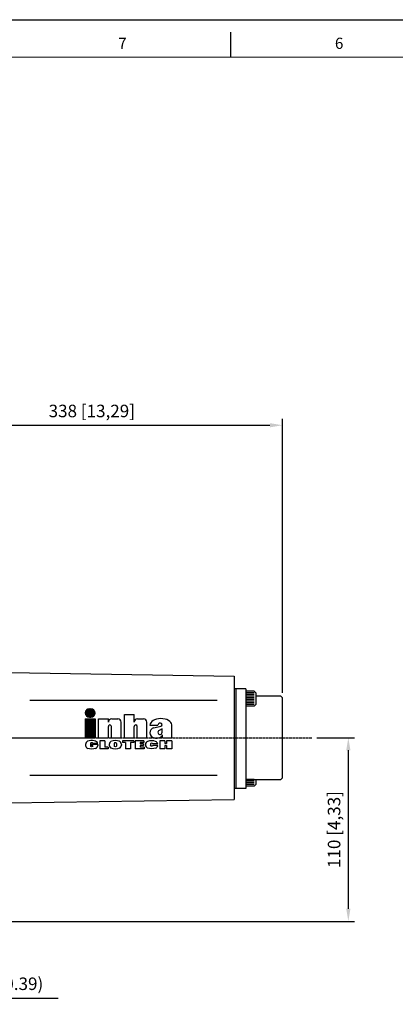
# Model space of a CAD drawing. Units: millimetres. Extents: x 1920 to 3283, y 148 to 1112.
# Drawn here: x 2362 to 2587, y 522 to 1112 of the extents above; entities that cross this region are included whole.
import ezdxf
from ezdxf.enums import TextEntityAlignment as Align

# ---------------------------------------------------------------- set-up
doc = ezdxf.new("R2010")
doc.units = ezdxf.units.MM
doc.linetypes.add('CENTER', pattern=[2, 1.25, -0.25, 0.25, -0.25])
doc.layers.add('7', color=7, linetype='Continuous')
doc.layers.add('CN', color=1, linetype='CENTER')
doc.styles.add('DH1', font='arial.ttf', dxfattribs={"width": 0.8})
doc.styles.add('ROMANS', font='romans')
doc.styles.get("Standard").update_dxf_attribs({"font": 'txt.shx', "bigfont": 'chineset.shx'})
doc.dimstyles.new('ISO-25', dxfattribs={"dimtxt": 2.5, "dimasz": 2.5, "dimexe": 1.25, "dimexo": 0.625, "dimtad": 1, "dimtxsty": 'Standard', "dimcen": 2.5, "dimadec": 0, "dimazin": 0, "dimtfac": 1, "dimtmove": 0, "dimatfit": 3, "dimfxl": 0, "dimarcsym": 0})

# ---------------------------------------------------------------- blocks, each defined once
blk = doc.blocks.new('*D3')
at = {"color": 0, "lineweight": -2}
for p, q in [((2181.93, 849.13), (2181.93, 872.61)), ((2189.43, 868.86), (2511.94, 868.86)), ((2519.44, 708.63), (2519.44, 872.61))]:
    blk.add_line(p, q, dxfattribs=at)
at = {"color": 0}
for points in [[(2189.43, 870.11), (2189.43, 867.61), (2181.93, 868.86)], [(2511.94, 870.11), (2511.94, 867.61), (2519.44, 868.86)]]:
    blk.add_solid(points, dxfattribs=at)
at = {"layer": 'DEFPOINTS', "color": 0}
for p in [(2519.44, 868.86), (2181.93, 846.13), (2519.44, 705.63)]:
    blk.add_point(p, dxfattribs=at)
at = {"color": 0, "insert": (2405.12, 876.44), "char_height": 7.5, "attachment_point": 5, "style": 'ROMANS'}
blk.add_mtext('338 [13,29]', dxfattribs=at)
blk = doc.blocks.new('*D5')
at = {"color": 0, "lineweight": -2}
for p, q in [((2540.12, 681.63), (2562.77, 681.63)), ((2559.02, 579.13), (2559.02, 674.13)), ((2298.43, 571.63), (2562.77, 571.63))]:
    blk.add_line(p, q, dxfattribs=at)
at = {"color": 0}
for points in [[(2557.77, 674.13), (2560.27, 674.13), (2559.02, 681.63)], [(2557.77, 579.13), (2560.27, 579.13), (2559.02, 571.63)]]:
    blk.add_solid(points, dxfattribs=at)
at = {"layer": 'DEFPOINTS', "color": 0}
for p in [(2537.12, 681.63), (2559.02, 681.63), (2295.43, 571.63)]:
    blk.add_point(p, dxfattribs=at)
at = {"color": 0, "insert": (2551.43, 626.63), "char_height": 7.5, "attachment_point": 5, "rotation": 90, "style": 'ROMANS'}
blk.add_mtext('110 [4,33]', dxfattribs=at)
blk = doc.blocks.new('*D13')
at = {"color": 0, "lineweight": -2}
for p, q in [((2279.43, 568.63), (2279.43, 521.92)), ((2289.43, 568.63), (2289.43, 521.92)), ((2271.93, 525.67), (2264.43, 525.67)), ((2296.93, 525.67), (2384.97, 525.67))]:
    blk.add_line(p, q, dxfattribs=at)
at = {"color": 0}
for points in [[(2271.93, 526.92), (2271.93, 524.42), (2279.43, 525.67)], [(2296.93, 526.92), (2296.93, 524.42), (2289.43, 525.67)]]:
    blk.add_solid(points, dxfattribs=at)
at = {"layer": 'DEFPOINTS', "color": 0}
for p in [(2279.43, 571.63), (2289.43, 571.63), (2289.43, 525.67)]:
    blk.add_point(p, dxfattribs=at)
at = {"color": 0, "insert": (2344.7, 533.26), "char_height": 7.5, "attachment_point": 5, "style": 'ROMANS'}
blk.add_mtext('4-%%C10(%%C0.39)', dxfattribs=at)
blk = doc.blocks.new('inha-1')
at = {"layer": '7', "color": 1}
for p, q in [((8523, 1326), (8527.8, 1330.8)), ((8523, 1325.4), (8528.5, 1330.8)), ((8523, 1326.3), (8527.5, 1330.8)), ((8523, 1325.7), (8528.1, 1330.8)), ((8523.1, 1324.8), (8529.1, 1330.8)), ((8523.1, 1325.1), (8528.8, 1330.8)), ((8523.1, 1326.7), (8527.1, 1330.7)), ((8523.2, 1324.3), (8529.7, 1330.8)), ((8523.2, 1324.5), (8529.4, 1330.8)), ((8523.2, 1327.1), (8526.7, 1330.6)), ((8523.3, 1324.1), (8530, 1330.8)), ((8523.3, 1327.6), (8526.2, 1330.5)), ((8523.4, 1323.8), (8530.3, 1330.8)), ((8523.5, 1323.6), (8530.6, 1330.7)), ((8523.6, 1323.4), (8530.9, 1330.7)), ((8523.6, 1328.1), (8525.7, 1330.2)), ((8523.8, 1323.2), (8531.1, 1330.6)), ((8523.9, 1323), (8531.4, 1330.5)), ((8524, 1322.8), (8531.6, 1330.4)), ((8524.2, 1322.7), (8531.8, 1330.3)), ((8524.3, 1322.5), (8532, 1330.2)), ((8524.5, 1322.3), (8532.3, 1330.1)), ((8524.6, 1322.2), (8532.3, 1329.8)), ((8524.8, 1322), (8532.5, 1329.7)), ((8525, 1321.9), (8532.7, 1329.6)), ((8525.2, 1321.7), (8532.8, 1329.4)), ((8525.3, 1321.6), (8533, 1329.3)), ((8525.5, 1321.5), (8533.2, 1329.1)), ((8525.8, 1321.4), (8533.3, 1329)), ((8526, 1321.3), (8533.5, 1328.8)), ((8526.2, 1321.2), (8533.8, 1328.8)), ((8526.4, 1321.1), (8533.9, 1328.6)), ((8526.7, 1321), (8534, 1328.4)), ((8526.9, 1321), (8534.1, 1328.2)), ((8527.2, 1320.9), (8534.2, 1328)), ((8527.5, 1320.9), (8534.3, 1327.7)), ((8527.8, 1320.9), (8534.4, 1327.5)), ((8528, 1330.8), (8529.8, 1330.8)), ((8528.1, 1320.9), (8534.5, 1327.3)), ((8528.4, 1320.9), (8534.6, 1327)), ((8528.7, 1320.9), (8534.6, 1326.8)), ((8529.1, 1320.9), (8534.7, 1326.5)), ((8529.4, 1320.9), (8534.7, 1326.2)), ((8529.7, 1320.9), (8534.7, 1325.9)), ((8530, 1320.9), (8534.7, 1325.6)), ((8530.4, 1320.9), (8534.7, 1325.2)), ((8530.8, 1321), (8534.6, 1324.8)), ((8531.2, 1321.1), (8534.5, 1324.4)), ((8531.7, 1321.3), (8534.3, 1323.9)), ((8532.3, 1321.6), (8534, 1323.3)), ((8528, 1320.9), (8529.8, 1320.9))]:
    blk.add_line(p, q, dxfattribs=at)
at = {"layer": '7', "color": 7}
for p, q in [((8570, 1323.8), (8581.6, 1323.8)), ((8570, 1296.1), (8570, 1323.8)), ((8581.6, 1314.7), (8581.6, 1323.8)), ((8539, 1318.8), (8550.7, 1318.8)), ((8539, 1296.1), (8539, 1318.8)), ((8550.7, 1314.7), (8550.7, 1318.8)), ((8554.8, 1318.8), (8561.9, 1318.8)), ((8566, 1296.1), (8566, 1314.7)), ((8585.7, 1318.8), (8592.8, 1318.8)), ((8596.9, 1296.1), (8596.9, 1314.7)), ((8600.5, 1311.2), (8610.2, 1311.2)), ((8605.1, 1307.8), (8613.7, 1310.1)), ((8613.3, 1313.7), (8612.7, 1313.7)), ((8626.8, 1296.1), (8626.8, 1311.5)), ((8550.7, 1296.1), (8550.7, 1309.6)), ((8554.3, 1296.1), (8554.3, 1309.6)), ((8581.6, 1296.1), (8581.6, 1309.6)), ((8585.3, 1296.1), (8585.3, 1309.6)), ((8615.1, 1306.9), (8611.5, 1304.9)), ((8615.1, 1302.6), (8615.1, 1306.9)), ((8615.5, 1296.1), (8615.5, 1299.5)), ((8523.4, 1288.1), (8523.4, 1287)), ((8529.2, 1289.2), (8529.2, 1286.2)), ((8530.6, 1288.1), (8530.6, 1286.6)), ((8537.9, 1288.1), (8530.6, 1288.1)), ((8532, 1286.6), (8530.6, 1286.6)), ((8537.9, 1289.2), (8532, 1289.2)), ((8532, 1286.6), (8532, 1286.2)), ((8537.9, 1288.1), (8537.9, 1287)), ((8539, 1296.1), (8550.7, 1296.1)), ((8540.4, 1292.6), (8540.4, 1282.9)), ((8546.5, 1292.6), (8540.4, 1292.6)), ((8546.5, 1292.6), (8546.5, 1284.9)), ((8551.8, 1288.1), (8551.8, 1287.3)), ((8554.3, 1296.1), (8566, 1296.1)), ((8557.7, 1289.2), (8557.7, 1286.2)), ((8560.5, 1289.2), (8560.5, 1286.2)), ((8566.3, 1288.1), (8566.3, 1287.3)), ((8581.2, 1292.6), (8567.6, 1292.6)), ((8567.6, 1292.6), (8567.6, 1290.5)), ((8571.4, 1290.5), (8567.6, 1290.5)), ((8570, 1296.1), (8581.6, 1296.1)), ((8571.4, 1290.5), (8571.4, 1282.9)), ((8577.3, 1290.5), (8577.3, 1282.9)), ((8581.2, 1290.5), (8577.3, 1290.5)), ((8581.2, 1292.6), (8581.2, 1290.5)), ((8582.7, 1292.6), (8582.7, 1282.9)), ((8593.3, 1292.6), (8582.7, 1292.6)), ((8585.3, 1296.1), (8596.9, 1296.1)), ((8588.9, 1290.6), (8588.9, 1288.8)), ((8593.3, 1290.6), (8588.9, 1290.6)), ((8593, 1288.8), (8588.9, 1288.8)), ((8588.9, 1287), (8588.9, 1284.9)), ((8593, 1287), (8588.9, 1287)), ((8593, 1288.8), (8593, 1287)), ((8593.3, 1292.6), (8593.3, 1290.6)), ((8595.2, 1287.9), (8595.2, 1287.5)), ((8601.2, 1288.7), (8601.2, 1286.8)), ((8610, 1288.7), (8604, 1288.7)), ((8610, 1286.8), (8604, 1286.8)), ((8612.3, 1292.6), (8612.3, 1282.9)), ((8618.4, 1292.6), (8612.3, 1292.6)), ((8615.5, 1296.1), (8626.8, 1296.1)), ((8618.4, 1292.6), (8618.4, 1289.2)), ((8620.5, 1289.2), (8618.4, 1289.2)), ((8618.4, 1286.8), (8618.4, 1282.9)), ((8620.5, 1286.8), (8618.4, 1286.8)), ((8620.5, 1292.6), (8620.5, 1289.2)), ((8626.7, 1292.6), (8620.5, 1292.6)), ((8620.5, 1286.8), (8620.5, 1282.9)), ((8626.7, 1292.6), (8626.7, 1282.9)), ((8550.5, 1282.9), (8540.4, 1282.9)), ((8550.5, 1284.9), (8546.5, 1284.9)), ((8550.5, 1284.9), (8550.5, 1282.9)), ((8577.3, 1282.9), (8571.4, 1282.9)), ((8593.6, 1282.9), (8582.7, 1282.9)), ((8593.6, 1284.9), (8588.9, 1284.9)), ((8593.6, 1284.9), (8593.6, 1282.9)), ((8618.4, 1282.9), (8612.3, 1282.9)), ((8626.7, 1282.9), (8620.5, 1282.9))]:
    blk.add_line(p, q, dxfattribs=at)
at = {"layer": '7', "color": 5}
for p, q in [((8522.9, 1318.8), (8534.9, 1318.8)), ((8522.9, 1318.8), (8522.9, 1296.1)), ((8522.9, 1318.6), (8523.1, 1318.8)), ((8522.9, 1318), (8523.7, 1318.8)), ((8522.9, 1317.4), (8524.3, 1318.8)), ((8522.9, 1316.8), (8524.8, 1318.8)), ((8522.9, 1316.3), (8525.4, 1318.8)), ((8522.9, 1315.7), (8526, 1318.8)), ((8522.9, 1315.1), (8526.6, 1318.8)), ((8522.9, 1314.5), (8527.2, 1318.8)), ((8522.9, 1313.9), (8527.7, 1318.8)), ((8522.9, 1313.4), (8528.3, 1318.8)), ((8522.9, 1312.8), (8528.9, 1318.8)), ((8522.9, 1312.2), (8529.5, 1318.8)), ((8522.9, 1311.6), (8530, 1318.8)), ((8522.9, 1311), (8530.6, 1318.8)), ((8522.9, 1310.5), (8531.2, 1318.8)), ((8522.9, 1309.9), (8531.8, 1318.8)), ((8522.9, 1309.3), (8532.4, 1318.8)), ((8522.9, 1308.7), (8532.9, 1318.8)), ((8522.9, 1308.1), (8533.5, 1318.8)), ((8522.9, 1307.6), (8534.1, 1318.8)), ((8522.9, 1307), (8534.7, 1318.8)), ((8522.9, 1318.3), (8523.4, 1318.8)), ((8522.9, 1317.7), (8524, 1318.8)), ((8522.9, 1317.1), (8524.5, 1318.8)), ((8522.9, 1316.5), (8525.1, 1318.8)), ((8522.9, 1316), (8525.7, 1318.8)), ((8522.9, 1315.4), (8526.3, 1318.8)), ((8522.9, 1314.8), (8526.9, 1318.8)), ((8522.9, 1314.2), (8527.4, 1318.8)), ((8522.9, 1313.6), (8528, 1318.8)), ((8522.9, 1313.1), (8528.6, 1318.8)), ((8522.9, 1312.5), (8529.2, 1318.8)), ((8522.9, 1311.9), (8529.8, 1318.8)), ((8522.9, 1311.3), (8530.3, 1318.8)), ((8522.9, 1310.8), (8530.9, 1318.8)), ((8522.9, 1310.2), (8531.5, 1318.8)), ((8522.9, 1309.6), (8532.1, 1318.8)), ((8522.9, 1309), (8532.7, 1318.8)), ((8522.9, 1308.4), (8533.2, 1318.8)), ((8522.9, 1307.9), (8533.8, 1318.8)), ((8522.9, 1307.3), (8534.4, 1318.8)), ((8522.9, 1306.7), (8534.9, 1318.7)), ((8522.9, 1306.4), (8534.9, 1318.4)), ((8522.9, 1306.1), (8534.9, 1318.1)), ((8522.9, 1305.8), (8534.9, 1317.8)), ((8522.9, 1305.5), (8534.9, 1317.5)), ((8522.9, 1305.2), (8534.9, 1317.2)), ((8522.9, 1305), (8534.9, 1316.9)), ((8522.9, 1304.7), (8534.9, 1316.6)), ((8522.9, 1304.4), (8534.9, 1316.4)), ((8522.9, 1304.1), (8534.9, 1316.1)), ((8522.9, 1303.8), (8534.9, 1315.8)), ((8522.9, 1303.5), (8534.9, 1315.5)), ((8522.9, 1303.2), (8534.9, 1315.2)), ((8522.9, 1302.9), (8534.9, 1314.9)), ((8522.9, 1302.6), (8534.9, 1314.6)), ((8522.9, 1302.3), (8534.9, 1314.3)), ((8522.9, 1302.1), (8534.9, 1314)), ((8522.9, 1301.8), (8534.9, 1313.7)), ((8522.9, 1301.5), (8534.9, 1313.5)), ((8522.9, 1301.2), (8534.9, 1313.2)), ((8522.9, 1300.9), (8534.9, 1312.9)), ((8522.9, 1300.6), (8534.9, 1312.6)), ((8522.9, 1300.3), (8534.9, 1312.3)), ((8522.9, 1300), (8534.9, 1312)), ((8522.9, 1299.7), (8534.9, 1311.7)), ((8522.9, 1299.4), (8534.9, 1311.4)), ((8522.9, 1299.2), (8534.9, 1311.1)), ((8522.9, 1298.9), (8534.9, 1310.9)), ((8522.9, 1298.6), (8534.9, 1310.6)), ((8522.9, 1298.3), (8534.9, 1310.3)), ((8522.9, 1298), (8534.9, 1310)), ((8522.9, 1297.7), (8534.9, 1309.7)), ((8534.9, 1318.8), (8534.9, 1296.1)), ((8522.9, 1297.4), (8534.9, 1309.4)), ((8522.9, 1297.1), (8534.9, 1309.1)), ((8522.9, 1296.8), (8534.9, 1308.8)), ((8522.9, 1296.5), (8534.9, 1308.5)), ((8522.9, 1296.3), (8534.9, 1308.2)), ((8523, 1296.1), (8534.9, 1308)), ((8523.3, 1296.1), (8534.9, 1307.7)), ((8523.6, 1296.1), (8534.9, 1307.4)), ((8523.9, 1296.1), (8534.9, 1307.1)), ((8524.2, 1296.1), (8534.9, 1306.8)), ((8524.5, 1296.1), (8534.9, 1306.5)), ((8524.7, 1296.1), (8534.9, 1306.2)), ((8525, 1296.1), (8534.9, 1305.9)), ((8525.3, 1296.1), (8534.9, 1305.6)), ((8525.6, 1296.1), (8534.9, 1305.3)), ((8525.9, 1296.1), (8534.9, 1305.1)), ((8526.2, 1296.1), (8534.9, 1304.8)), ((8526.5, 1296.1), (8534.9, 1304.5)), ((8526.8, 1296.1), (8534.9, 1304.2)), ((8527.1, 1296.1), (8534.9, 1303.9)), ((8527.4, 1296.1), (8534.9, 1303.6)), ((8527.6, 1296.1), (8534.9, 1303.3)), ((8527.9, 1296.1), (8534.9, 1303)), ((8528.2, 1296.1), (8534.9, 1302.7)), ((8528.5, 1296.1), (8534.9, 1302.4)), ((8528.8, 1296.1), (8534.9, 1302.2)), ((8529.1, 1296.1), (8534.9, 1301.9)), ((8529.4, 1296.1), (8534.9, 1301.6)), ((8529.7, 1296.1), (8534.9, 1301.3)), ((8530, 1296.1), (8534.9, 1301)), ((8530.3, 1296.1), (8534.9, 1300.7)), ((8530.5, 1296.1), (8534.9, 1300.4)), ((8530.8, 1296.1), (8534.9, 1300.1)), ((8531.1, 1296.1), (8534.9, 1299.8)), ((8531.4, 1296.1), (8534.9, 1299.5)), ((8531.7, 1296.1), (8534.9, 1299.3)), ((8532, 1296.1), (8534.9, 1299)), ((8532.3, 1296.1), (8534.9, 1298.7)), ((8532.6, 1296.1), (8534.9, 1298.4)), ((8532.9, 1296.1), (8534.9, 1298.1)), ((8522.9, 1296.1), (8534.9, 1296.1)), ((8533.2, 1296.1), (8534.9, 1297.8)), ((8533.4, 1296.1), (8534.9, 1297.5)), ((8533.7, 1296.1), (8534.9, 1297.2)), ((8534, 1296.1), (8534.9, 1296.9)), ((8534.3, 1296.1), (8534.9, 1296.6)), ((8534.6, 1296.1), (8534.9, 1296.4))]:
    blk.add_line(p, q, dxfattribs=at)
at = {"layer": '7', "color": 1}
for centre, start, end in [((8528, 1325.8), 90, 270), ((8529.8, 1325.8), 270, 90)]:
    blk.add_arc(centre, 4.96, start, end, dxfattribs=at)
at = {"layer": '7', "color": 7}
for centre, radius, start, end in [((8554.8, 1314.7), 4.1, 90, 180), ((8552.5, 1309.6), 1.81, 0, 180.0006), ((8561.9, 1314.7), 4.1, 0, 90), ((8585.7, 1314.7), 4.1, 90, 180), ((8583.5, 1309.6), 1.81, 0, 180), ((8592.8, 1314.7), 4.1, 0, 90), ((8612.7, 1311.2), 2.46, 90, 180), ((8613.3, 1311.8), 1.82, 284.4252, 90), ((8606.6, 1301.9), 6.15, 104.4252, 179.2187), ((8606.6, 1302.1), 6.15, 180.7813, 260.4515), ((8527.5, 1288.1), 4.1, 113.4383, 180), ((8527.5, 1287), 4.1, 180, 246.9943), ((8527.5, 1287), 4.1, 180, 246.5617), ((8533.8, 1287), 4.1, 293.4383, 0), ((8555.9, 1288.1), 4.1, 113.4383, 180), ((8555.9, 1287.3), 4.1, 180, 246.5617), ((8562.2, 1288.1), 4.1, 0, 66.5617), ((8562.2, 1287.3), 4.1, 293.4383, 0), ((8599.3, 1287.9), 4.1, 110.9306, 180), ((8599.3, 1287.5), 4.1, 180, 249.0694), ((8605.9, 1287.9), 4.1, 10.1839, 69.0694), ((8605.9, 1287.5), 4.1, 290.9306, 349.8161)]:
    blk.add_arc(centre, radius, start, end, dxfattribs=at)
for centre, major_axis, ratio, start_param, end_param in [((8613.7, 1311.3), (-13.2, -0.2), 0.58222, 3.141593, 6.283185), ((8608, 1299.5), (-7.54, 0), 0.497908, 1.244994, 3.141593), ((8612.7, 1302.6), (0, 2.6), 0.947762, 0.481199, 4.712389), ((8530.6, 1289.2), (-7.23, 0), 0.495081, 3.141593, 5.431603), ((8530.6, 1289.2), (-1.4, 0), 0.643647, 3.141593, 6.283185), ((8559.1, 1289.2), (-7.23, 0), 0.495081, 3.993175, 5.431603), ((8559.1, 1289.2), (-1.4, 0), 0.643647, 3.141593, 6.283185), ((8602.6, 1289.2), (-7.41, 0), 0.453509, 4.011756, 5.413022), ((8602.6, 1288.7), (-1.4, 0), 0.643647, 3.141593, 6.283185)]:
    blk.add_ellipse(centre, major_axis=major_axis, ratio=ratio, start_param=start_param, end_param=end_param, dxfattribs=at)
at = {"layer": '7', "color": 7, "extrusion": (0, 0, -1)}
for centre, major_axis, ratio, start_param, end_param in [((8530.6, 1286.2), (-1.4, 0), 0.643647, 3.141593, 6.283185), ((8559.1, 1286.2), (-1.4, 0), 0.643647, 3.141593, 6.283185), ((8602.6, 1286.8), (-1.4, 0), 0.643647, 3.141593, 6.283185), ((8530.6, 1286), (-7.23, 0), 0.495081, 3.993175, 5.431603), ((8559.1, 1286.2), (-7.23, 0), 0.495081, 3.993175, 5.431603), ((8602.6, 1286.2), (-7.41, 0), 0.453509, 4.011756, 5.413022)]:
    blk.add_ellipse(centre, major_axis=major_axis, ratio=ratio, start_param=start_param, end_param=end_param, dxfattribs=at)

msp = doc.modelspace()

# ---------------------------------------------------------------- linework, layer by layer
for p, q in [((1919.92, 1111.85), (3282.91, 1111.85)), ((1919.92, 1111.85), (3282.91, 1111.85)), ((1919.92, 1111.85), (3282.91, 1111.85)), ((1919.92, 1111.85), (3282.91, 1111.85)), ((1919.92, 1111.85), (3282.91, 1111.85)), ((1919.92, 1111.85), (3282.91, 1111.85)), ((1919.92, 1111.85), (3282.91, 1111.85)), ((1919.92, 1111.85), (3282.91, 1111.85)), ((2488.49, 1089.32), (2488.49, 1104.36)), ((2355.44, 720.63), (2490.44, 718.57)), ((2490.44, 718.57), (2490.44, 644.69)), ((2497.44, 710.9), (2490.44, 710.9)), ((2491.44, 710.9), (2491.44, 651.27)), ((2497.44, 710.9), (2497.44, 651.27)), ((2502.44, 709.62), (2497.44, 709.62)), ((2502.44, 708.62), (2497.44, 708.62)), ((2502.44, 709.62), (2503.44, 708.62)), ((2503.44, 708.62), (2503.44, 701.62)), ((2367.98, 704.13), (2480.34, 704.13)), ((2502.44, 707.62), (2497.44, 707.62)), ((2502.44, 706.62), (2497.44, 706.62)), ((2502.44, 705.62), (2497.44, 705.62)), ((2502.44, 704.62), (2497.44, 704.62)), ((2502.44, 703.62), (2497.44, 703.62)), ((2502.44, 702.62), (2497.44, 702.62)), ((2518.44, 706.63), (2503.44, 706.63)), ((2518.44, 706.63), (2519.44, 705.63)), ((2519.44, 657.63), (2519.44, 705.63)), ((2502.44, 701.62), (2497.44, 701.62)), ((2502.44, 700.62), (2497.44, 700.62)), ((2503.44, 701.62), (2502.44, 700.62)), ((2367.98, 659.13), (2480.34, 659.13)), ((2497.44, 656.63), (2518.44, 656.63)), ((2502.44, 656.53), (2497.44, 656.53)), ((2502.44, 655.53), (2497.44, 655.53)), ((2503.44, 656.63), (2503.44, 653.53)), ((2519.44, 657.63), (2518.44, 656.63)), ((2497.44, 651.27), (2490.44, 651.27)), ((2502.44, 654.53), (2497.44, 654.53)), ((2502.44, 653.53), (2497.44, 653.53)), ((2502.44, 652.53), (2497.44, 652.53)), ((2503.44, 653.53), (2502.44, 652.53)), ((2355.44, 642.63), (2490.44, 644.69))]:
    msp.add_line(p, q)
at = {"color": 73, "lineweight": 20}
msp.add_line((3268.64, 1089.32), (1968.38, 1089.32), dxfattribs=at)
at = {"layer": 'CN'}
msp.add_line((2295.43, 681.63), (2537.12, 681.63), dxfattribs=at)

# ---------------------------------------------------------------- block references
at = {"xscale": 0.5, "yscale": 0.5, "zscale": 0.5}
msp.add_blockref('inha-1', (-1860.31, 33.57), dxfattribs=at)

# ---------------------------------------------------------------- texts
at = {"style": 'DH1'}
for s, p in [('7', (2423.47, 1096.84)), ('6', (2553.5, 1096.84))]:
    msp.add_text(s, height=6.69, dxfattribs=at).set_placement(p, align=Align.MIDDLE)

# ---------------------------------------------------------------- dimensions: what is measured, and where the dimension line sits
dim = msp.add_linear_dim(base=(2519.44, 868.86), p1=(2181.93, 846.13), p2=(2519.44, 705.63), dimstyle='ISO-25', override={"dimscale": 3, "dimexo": 1, "dimdec": 0, "dimtxsty": 'ROMANS', "dimcen": 0, "dimtm": 0.03, "dimtfac": 0.6, "dimtdec": 0, "dimtofl": 0, "dimtzin": 8})
dim.commit()
dim.dimension.update_dxf_attribs({"geometry": '*D3', "text_midpoint": (2405.12, 868.86), "dimtype": 160})
dim = msp.add_linear_dim(base=(2559.02, 681.63), p1=(2295.43, 571.63), p2=(2537.12, 681.63), angle=90, dimstyle='ISO-25', override={"dimscale": 3, "dimexo": 1, "dimdec": 0, "dimtxsty": 'ROMANS', "dimcen": 0, "dimtm": 0.03, "dimtfac": 0.6, "dimtdec": 0, "dimtofl": 0, "dimtzin": 8})
dim.commit()
dim.dimension.update_dxf_attribs({"geometry": '*D5', "text_midpoint": (2551.43, 626.63)})
dim = msp.add_linear_dim(base=(2289.43, 525.67), p1=(2279.43, 571.63), p2=(2289.43, 571.63), text='4-%%C10(%%C0.39)', dimstyle='ISO-25', override={"dimscale": 3, "dimexo": 1, "dimdec": 0, "dimtxsty": 'ROMANS', "dimcen": 0, "dimtm": 0.03, "dimtfac": 0.6, "dimtdec": 0, "dimtofl": 0, "dimtzin": 8})
dim.commit()
dim.dimension.update_dxf_attribs({"geometry": '*D13', "text_midpoint": (2344.7, 525.67), "dimtype": 160})

doc.saveas('drawing.dxf')
